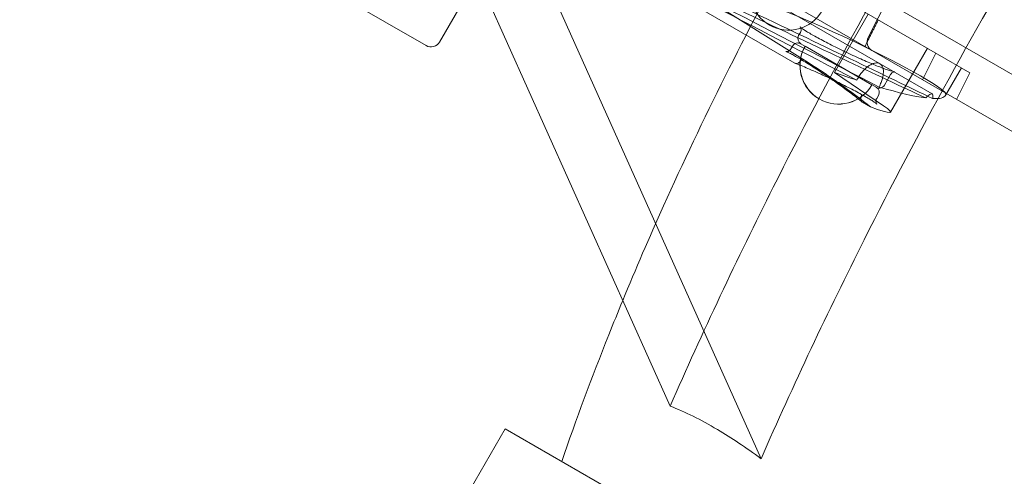
# Model space of a CAD drawing. Units: millimetres. Extents: x 50417 to 60664, y 44289 to 53514.
# Drawn here: x 54043 to 54540, y 48883 to 49114 of the extents above; entities that cross this region are included whole.
import ezdxf

# ---------------------------------------------------------------- set-up
doc = ezdxf.new("R2010")
doc.units = ezdxf.units.MM

# ---------------------------------------------------------------- blocks, each defined once
blk = doc.blocks.new('A$C13D35B24')
at = {"color": 0, "linetype": 'Continuous', "lineweight": 0}
for p, q in [((30167.34, 29852.5), (29528.99, 30221.05)), ((29969.96, 29699.24), (29839.39, 29990.25)), ((29885.32, 29963.74), (30015.88, 29672.73)), ((29954.95, 29946.3), (30157.37, 29829.43)), ((30018.63, 29926.85), (30121.39, 29867.52)), ((29792.49, 29912.52), (29846.65, 29881.25)), ((29870.97, 29913.38), (29853.48, 29883.08)), ((29964.91, 29911.68), (30032.87, 29872.44)), ((30012.53, 29908.74), (30102.36, 29856.87)), ((30081.43, 29907.91), (30069.95, 29885.37)), ((29989.31, 29904.38), (30036.95, 29874.44)), ((30070.01, 29897.19), (30052.95, 29867.64)), ((30034.86, 29886.3), (30035.73, 29887.81)), ((30074.07, 29860.21), (30035.96, 29882.21)), ((30030.99, 29879.6), (30031.86, 29881.11)), ((30038.17, 29880.98), (30071.9, 29861.51)), ((30099.91, 29879.93), (30081.29, 29847.68)), ((30104.24, 29877.43), (30097.42, 29864.04)), ((30077.79, 29850.86), (30052.95, 29867.64)), ((30117.06, 29870.02), (30109.24, 29856.47)), ((30121.39, 29867.52), (30114.58, 29854.14)), ((30078.16, 29861.3), (30081.27, 29866.69)), ((30067.16, 29852.65), (30071.15, 29850.34)), ((30074.29, 29854.6), (30075.16, 29856.11)), ((30109.06, 29856.17), (30109.24, 29856.47)), ((29841.29, 29609.25), (29886.67, 29687.84)), ((29886.67, 29687.84), (30323.22, 29435.8))]:
    blk.add_line(p, q, dxfattribs=at)
for centre, radius, start, end in [((30029.83, 29908.54), 19.48, 150, 330), ((29849.15, 29885.58), 5, 240, 330), ((30034.46, 29879.61), 3, 60, 150), ((30037.46, 29884.8), 3, 150, 240), ((30074.4, 29883.1), 5, 153, 240), ((30055.01, 29871.21), 19.48, 150, 330), ((30055.04, 29871.25), 19.48, 150, 330), ((30075.57, 29862.8), 3, 240, 330), ((30072.57, 29857.61), 3, 330, 60)]:
    blk.add_arc(centre, radius, start, end, dxfattribs=at)
at = {"color": 0, "linetype": 'Continuous', "lineweight": 0, "extrusion": (0, 0, -1)}
for centre, major_axis, ratio, start_param, end_param in [((30064.26, 29865.01), (-228.57, 118.16), 0.004019, -1.572771, -1.229254), ((30064.26, 29865.01), (-228.57, 118.16), 0.004019, 1.270478, 1.617897), ((29994.5, 29905.29), (-136.3, 64.88), 0.006319, -2.448089, -1.649116), ((29994.5, 29905.29), (-136.3, 64.88), 0.006319, 1.670722, 2.482286), ((30050.01, 29862.55), (-28.51, 19.67), 0.079488, -5.242387, -3.93339)]:
    blk.add_ellipse(centre, major_axis=major_axis, ratio=ratio, start_param=start_param, end_param=end_param, dxfattribs=at)
at = {"color": 0, "linetype": 'Continuous', "lineweight": 0}
for centre, major_axis, start_param, end_param in [((30060.01, 29879.87), (-49.24, 23.38), -3.147992, -0.0064), ((29837.26, 29985.38), (-271.88, 129.08), -3.759299, -3.687846), ((29837.26, 29985.38), (-271.88, 129.08), -3.607863, -3.379564), ((29837.26, 29985.38), (-271.88, 129.08), -3.328634, -3.147992), ((30050.01, 29862.55), (-31.29, 14.85), -3.93339, -2.624394)]:
    blk.add_ellipse(centre, major_axis=major_axis, ratio=0.079488, start_param=start_param, end_param=end_param, dxfattribs=at)
for points, knots in [([(29946.01, 29752.61), (29952.55, 29768.44), (29959.41, 29784.35), (29976.42, 29822.11), (29986.82, 29843.99), (30008.68, 29887.65), (30020.14, 29909.42), (30043.97, 29952.61), (30056.34, 29974.02), (30069.1, 29995.12)], [-1.9207844, -1.9207844, -1.9207844, -1.9207844, -1.8413172, -1.8413172, -1.7327002, -1.7327002, -1.6240831, -1.6240831, -1.5154661, -1.5154661, -1.5154661, -1.5154661]), ([(29969.96, 29699.24), (29986.25, 29736.47), (30003.79, 29773.54), (30049.49, 29864.31), (30079.37, 29918.57), (30110.71, 29971.09)], [52.108619, 52.108619, 52.108619, 52.108619, 173.832114, 173.832114, 356.943307, 356.943307, 356.943307, 356.943307]), ([(30156.64, 29944.58), (30125.3, 29892.06), (30095.42, 29837.8), (30049.72, 29747.03), (30032.18, 29709.96), (30015.88, 29672.73)], [0.021082, 0.021082, 0.021082, 0.021082, 183.514329, 183.514329, 305.505372, 305.505372, 305.505372, 305.505372]), ([(30035.73, 29887.81), (30035.92, 29888.14), (30036.05, 29888.52), (30036.13, 29889.22), (30036.1, 29889.53), (30036, 29890.03), (30035.92, 29890.21), (30035.78, 29890.51), (30035.72, 29890.6), (30035.62, 29890.74), (30035.61, 29890.73), (30035.74, 29890.6), (30035.98, 29890.39), (30036.9, 29889.7), (30037.77, 29889.12), (30039.52, 29888.04), (30040.26, 29887.59), (30041.92, 29886.63), (30042.84, 29886.11), (30044.83, 29885.01), (30045.9, 29884.44), (30048.15, 29883.25), (30049.33, 29882.64), (30051.78, 29881.39), (30053.05, 29880.75), (30055.63, 29879.48), (30056.95, 29878.84), (30059.61, 29877.58), (30060.94, 29876.95), (30063.59, 29875.73), (30064.91, 29875.13), (30067.48, 29873.98), (30068.74, 29873.43), (30071.17, 29872.39), (30072.34, 29871.9), (30074.55, 29871), (30075.6, 29870.59), (30077.53, 29869.85), (30078.41, 29869.52), (30079.99, 29868.97), (30080.68, 29868.74), (30081.84, 29868.38), (30082.32, 29868.25), (30082.99, 29868.1), (30083.22, 29868.06), (30083.4, 29868.03), (30083.42, 29868.04), (30083.3, 29868.03), (30083.23, 29868.03), (30082.94, 29867.98), (30082.69, 29867.93), (30082.08, 29867.59), (30081.78, 29867.38), (30081.43, 29866.94), (30081.35, 29866.82), (30081.27, 29866.69)], [-0.785398, -0.785398, -0.785398, -0.785398, -0.752895, -0.752895, -0.719014, -0.719014, -0.681166, -0.681166, -0.632438, -0.632438, -0.553654, -0.553654, -0.405626, -0.405626, -0.160105, -0.160105, -0.01151, -0.01151, 0.141668, 0.141668, 0.297143, 0.297143, 0.453916, 0.453916, 0.611522, 0.611522, 0.769719, 0.769719, 0.928339, 0.928339, 1.087215, 1.087215, 1.246125, 1.246125, 1.404729, 1.404729, 1.562452, 1.562452, 1.718205, 1.718205, 1.869657, 1.869657, 2.011234, 2.011234, 2.129836, 2.129836, 2.207391, 2.207391, 2.250294, 2.250294, 2.306167, 2.306167, 2.343457, 2.343457, 2.356194, 2.356194, 2.356194, 2.356194]), ([(30066.96, 29852.78), (30066.18, 29853.42), (30065.34, 29854.09), (30063.51, 29855.52), (30062.52, 29856.27), (30060.44, 29857.84), (30059.35, 29858.64), (30057.1, 29860.29), (30055.93, 29861.13), (30053.55, 29862.81), (30052.35, 29863.66), (30049.92, 29865.33), (30048.7, 29866.16), (30046.29, 29867.78), (30045.1, 29868.57), (30042.76, 29870.1), (30041.62, 29870.83), (30039.43, 29872.21), (30038.38, 29872.87), (30036.38, 29874.08), (30035.44, 29874.64), (30033.71, 29875.64), (30032.91, 29876.09), (30031.49, 29876.86), (30030.86, 29877.18), (30029.81, 29877.69), (30029.38, 29877.88), (30028.78, 29878.13), (30028.57, 29878.2), (30028.41, 29878.24), (30028.4, 29878.24), (30028.53, 29878.22), (30028.61, 29878.22), (30028.9, 29878.22), (30029.16, 29878.23), (30029.81, 29878.47), (30030.14, 29878.64), (30030.65, 29879.11), (30030.85, 29879.35), (30030.99, 29879.6)], [-1.582909, -1.582909, -1.582909, -1.582909, -1.427588, -1.427588, -1.270065, -1.270065, -1.111548, -1.111548, -0.952658, -0.952658, -0.793761, -0.793761, -0.63509, -0.63509, -0.47682, -0.47682, -0.319116, -0.319116, -0.162206, -0.162206, -0.006517, -0.006517, 0.147018, 0.147018, 0.296179, 0.296179, 0.435356, 0.435356, 0.551233, 0.551233, 0.626318, 0.626318, 0.66813, 0.66813, 0.723194, 0.723194, 0.760406, 0.760406, 0.785398, 0.785398, 0.785398, 0.785398]), ([(30032.87, 29872.44), (30033.11, 29872.31), (30033.38, 29872.24), (30033.97, 29872.24), (30034.28, 29872.31), (30034.89, 29872.59), (30035.19, 29872.79), (30035.61, 29873.18), (30035.74, 29873.33), (30035.99, 29873.65), (30036.11, 29873.82), (30036.21, 29874), (30036.21, 29874), (30036.21, 29874)], [0, 0, 0, 0, 1.164908, 1.164908, 2.33257, 2.33257, 3.508473, 3.508473, 4.120383, 4.120383, 4.732931, 4.732931, 4.737739, 4.737739, 4.737739, 4.737739]), ([(30033.09, 29872.34), (30034.02, 29871.99), (30035.03, 29871.59), (30037.18, 29870.72), (30038.33, 29870.24), (30040.72, 29869.23), (30041.96, 29868.68), (30044.52, 29867.55), (30045.83, 29866.96), (30048.48, 29865.75), (30049.81, 29865.12), (30052.48, 29863.86), (30053.8, 29863.22), (30056.41, 29861.94), (30057.69, 29861.3), (30060.18, 29860.04), (30061.38, 29859.42), (30063.68, 29858.21), (30064.77, 29857.63), (30066.82, 29856.51), (30067.77, 29855.97), (30069.51, 29854.97), (30070.29, 29854.51), (30071.67, 29853.66), (30072.26, 29853.28), (30073.23, 29852.63), (30073.61, 29852.35), (30074.13, 29851.95), (30074.29, 29851.8), (30074.41, 29851.69), (30074.41, 29851.68), (30074.33, 29851.78), (30074.29, 29851.84), (30074.15, 29852.1), (30074.03, 29852.33), (30073.91, 29853.02), (30073.89, 29853.38), (30074.04, 29854.06), (30074.15, 29854.35), (30074.29, 29854.6)], [-1.582909, -1.582909, -1.582909, -1.582909, -1.427588, -1.427588, -1.270065, -1.270065, -1.111548, -1.111548, -0.952658, -0.952658, -0.793761, -0.793761, -0.63509, -0.63509, -0.47682, -0.47682, -0.319116, -0.319116, -0.162206, -0.162206, -0.006517, -0.006517, 0.147018, 0.147018, 0.296179, 0.296179, 0.435356, 0.435356, 0.551233, 0.551233, 0.626318, 0.626318, 0.66813, 0.66813, 0.723194, 0.723194, 0.760406, 0.760406, 0.785398, 0.785398, 0.785398, 0.785398]), ([(30075.5, 29860.36), (30075.61, 29860.58), (30075.71, 29860.79), (30076.14, 29861.71), (30076.44, 29862.43), (30076.94, 29863.85), (30077.14, 29864.54), (30077.46, 29865.88), (30077.56, 29866.51), (30077.67, 29867.68), (30077.69, 29868.25), (30077.6, 29869.32), (30077.51, 29869.81), (30077.22, 29870.69), (30077.02, 29871.07), (30076.53, 29871.7), (30076.25, 29871.95), (30075.62, 29872.31), (30075.25, 29872.44), (30074.44, 29872.56), (30074, 29872.54), (30073.05, 29872.38), (30072.55, 29872.23), (30071.54, 29871.79), (30071.02, 29871.51), (30070.02, 29870.85), (30069.5, 29870.46), (30068.46, 29869.56), (30067.94, 29869.04), (30066.92, 29867.92), (30066.44, 29867.31), (30065.53, 29866.05), (30065.1, 29865.4), (30064.56, 29864.46), (30064.4, 29864.16), (30064.24, 29863.86)], [1.567634, 1.567634, 1.567634, 1.567634, 2.259326, 2.259326, 4.518652, 4.518652, 6.777978, 6.777978, 9.037303, 9.037303, 11.307562, 11.307562, 13.57782, 13.57782, 15.848078, 15.848078, 18.118336, 18.118336, 20.396232, 20.396232, 22.674127, 22.674127, 24.952023, 24.952023, 27.229918, 27.229918, 29.490019, 29.490019, 31.750119, 31.750119, 34.010219, 34.010219, 36.270319, 36.270319, 37.267451, 37.267451, 37.267451, 37.267451]), ([(30066.83, 29856.32), (30066.83, 29856.32), (30066.83, 29856.32), (30066.73, 29856.14), (30066.64, 29855.96), (30066.49, 29855.58), (30066.43, 29855.39), (30066.3, 29854.83), (30066.27, 29854.47), (30066.34, 29853.8), (30066.43, 29853.5), (30066.72, 29852.99), (30066.92, 29852.78), (30067.16, 29852.65)], [-0.004809, -0.004809, -0.004809, -0.004809, 0, 0, 0.612694, 0.612694, 1.224749, 1.224749, 2.400933, 2.400933, 3.568873, 3.568873, 4.734058, 4.734058, 4.734058, 4.734058]), ([(30102.49, 29854.53), (30102.59, 29854.95), (30102.66, 29855.32), (30102.72, 29855.97), (30102.71, 29856.24), (30102.59, 29856.65), (30102.49, 29856.79), (30102.23, 29856.95), (30102.05, 29856.97), (30101.61, 29856.87), (30101.35, 29856.76), (30100.76, 29856.39), (30100.43, 29856.14), (30099.75, 29855.55), (30099.41, 29855.21), (30099.06, 29854.84)], [11.488485, 11.488485, 11.488485, 11.488485, 13.654196, 13.654196, 15.947133, 15.947133, 18.24007, 18.24007, 20.543042, 20.543042, 22.846015, 22.846015, 25.148988, 25.148988, 27.299383, 27.299383, 27.299383, 27.299383]), ([(29915.16, 29671.39), (29922.42, 29692.39), (29930.37, 29713.71), (29941.26, 29741.02), (29943.62, 29746.81), (29946.01, 29752.61)], [-2.0585513, -2.0585513, -2.0585513, -2.0585513, -1.9499343, -1.9499343, -1.9207844, -1.9207844, -1.9207844, -1.9207844]), ([(30015.88, 29672.73), (30008.3, 29678.3), (30000.93, 29683.22), (29985.38, 29692.44), (29977.41, 29696.39), (29970.02, 29699.22), (29969.99, 29699.23), (29969.96, 29699.24)], [155.756914, 155.756914, 155.756914, 155.756914, 190.167855, 190.167855, 231.371355, 231.371355, 231.541777, 231.541777, 231.541777, 231.541777])]:
    blk.add_open_spline(points, degree=3, knots=knots, dxfattribs=at)
blk.add_rational_spline([(30075.08, 29894.26), (30071.73, 29887.55), (30068.37, 29880.81)], [1.00000000008, 1.0000000002, 1.00000000025], degree=2, dxfattribs=at)

msp = doc.modelspace()

# ---------------------------------------------------------------- linework, layer by layer
msp.add_open_spline([(51010.02, 46152.97), (50416.66, 47845.53), (50434.14, 50486.14), (52004.93, 53192.22), (54027.73, 53630.83), (55876.32, 53167.03), (57921.03, 53534.23), (60351.43, 51167.67), (60747.13, 47008.44), (58202.83, 44555.2), (56115.48, 44309.29), (54105.51, 44278.99), (52079.03, 44714.49), (51189.62, 45646.5), (51016.05, 46135.76), (51010.02, 46152.97)], degree=3, knots=[0, 0, 0, 0, 5379.573646, 7291.696113, 8758.15338, 11167.267031, 13093.63515, 14438.119415, 20773.403617, 22809.959956, 24365.873342, 26908.803685, 28897.125287, 30399.858054, 30454.555534, 30454.555534, 30454.555534, 30454.555534])

# ---------------------------------------------------------------- block references
msp.add_blockref('A$C13D35B24', (24401.43, 19219.46))

doc.saveas('drawing.dxf')
